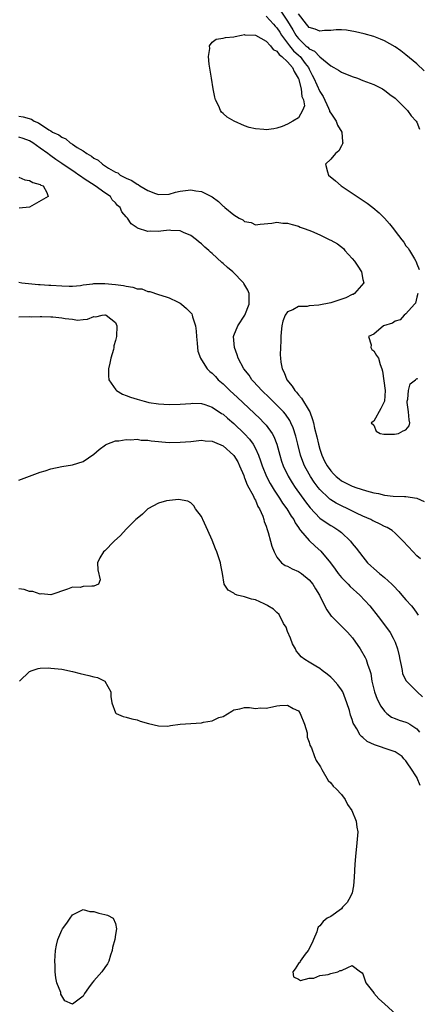
# Model space of a CAD drawing. Units: inches. Extents: x 2595000 to 2598000, y 1506000 to 1509000.
# Drawn here: x 2597283 to 2597357, y 1506515 to 1506698 of the extents above; entities that cross this region are included whole.
import ezdxf

# ---------------------------------------------------------------- set-up
doc = ezdxf.new("R2010")
doc.units = ezdxf.units.IN
doc.header["$MEASUREMENT"] = 0
doc.layers.add('LD25951506_2ft', color=111, linetype='Continuous')

msp = doc.modelspace()

# ---------------------------------------------------------------- linework, layer by layer
at = {"layer": 'LD25951506_2ft'}
for points, elevation in [([(2597331.64, 1506699.64), (2597333, 1506697.57), (2597333.96, 1506695.96), (2597334.51, 1506695), (2597334.71, 1506694.71), (2597335, 1506694.34), (2597336.39, 1506693), (2597336.73, 1506692.73), (2597337, 1506692.45), (2597338.01, 1506692.01), (2597339, 1506690.97), (2597341, 1506689.31), (2597341.59, 1506689), (2597342.48, 1506688.48), (2597343, 1506688.14), (2597345, 1506687.33), (2597345.96, 1506687), (2597347, 1506686.57), (2597349, 1506685.82), (2597350.65, 1506685), (2597350.86, 1506684.86), (2597351, 1506684.79), (2597351.97, 1506683.97), (2597353, 1506683.26), (2597353.29, 1506683), (2597355, 1506681.32), (2597355.31, 1506681), (2597355.99, 1506679.99), (2597356.9, 1506679), (2597357, 1506678.83), (2597357.51, 1506677.51)], 8046), ([(2597358.38, 1506688.38), (2597357, 1506689.65), (2597355, 1506691.33), (2597354.05, 1506692.05), (2597353, 1506692.82), (2597351, 1506693.95), (2597350.25, 1506694.25), (2597349, 1506694.71), (2597347.23, 1506695.23), (2597345.63, 1506695.63), (2597343.93, 1506695.93), (2597343, 1506696), (2597342, 1506696), (2597341, 1506695.88), (2597339.84, 1506695.84), (2597339, 1506695.7), (2597338.09, 1506696.09), (2597337, 1506696.42), (2597336.52, 1506697), (2597335, 1506698.98)], 8044), ([(2597329, 1506698.53), (2597330.4, 1506697), (2597330.67, 1506696.67), (2597331, 1506696.32), (2597331.53, 1506695.53), (2597331.85, 1506695), (2597333.33, 1506693), (2597334.1, 1506692.1), (2597335, 1506691.28), (2597335.16, 1506691.16), (2597335.31, 1506691), (2597336.28, 1506689.72), (2597336.85, 1506689), (2597337, 1506688.65), (2597337.58, 1506687.58), (2597337.84, 1506687), (2597339, 1506684.52), (2597339.61, 1506683.61), (2597340.59, 1506681.41), (2597340.75, 1506681), (2597340.8, 1506680.8), (2597341, 1506680.48), (2597342.03, 1506679), (2597342.28, 1506678.28), (2597343.09, 1506677), (2597343.2, 1506675.2), (2597343.25, 1506675), (2597343.21, 1506674.79), (2597343, 1506674.43), (2597342.5, 1506673.5), (2597341.91, 1506673), (2597341, 1506671.93), (2597340.02, 1506671), (2597340.38, 1506669.62), (2597340.57, 1506669), (2597341.91, 1506667.91), (2597342.94, 1506667), (2597347.79, 1506663.79), (2597348.84, 1506663), (2597350, 1506662), (2597350.99, 1506660.99), (2597351.95, 1506659.95), (2597352.68, 1506659), (2597353, 1506658.56), (2597354.22, 1506657), (2597354.57, 1506656.57), (2597355, 1506655.83), (2597355.4, 1506655.4), (2597355.68, 1506655), (2597356.58, 1506653.42), (2597356.86, 1506653), (2597356.91, 1506652.91), (2597357, 1506652.49), (2597357.46, 1506651.46)], 8048), ([(2597283, 1506679.92), (2597283.83, 1506679.83), (2597285.4, 1506679.4), (2597285.86, 1506679), (2597286.68, 1506678.68), (2597288.59, 1506677.41), (2597289, 1506677.19), (2597289.28, 1506677), (2597290.46, 1506676.46), (2597291, 1506676.03), (2597291.75, 1506675.75), (2597292.55, 1506675), (2597293, 1506674.72), (2597293.85, 1506674.15), (2597295, 1506673.48), (2597295.69, 1506673), (2597296.54, 1506672.54), (2597297, 1506672.16), (2597297.79, 1506671.79), (2597298.61, 1506671), (2597299.69, 1506670.31), (2597301, 1506669.56), (2597301.41, 1506669.41), (2597301.88, 1506669), (2597302.64, 1506668.64), (2597303, 1506668.41), (2597304.01, 1506668.01), (2597305, 1506667.29), (2597305.22, 1506667.22), (2597305.5, 1506667), (2597307, 1506666.16), (2597308.41, 1506665.59), (2597309, 1506665.4), (2597311, 1506665.47), (2597312.18, 1506665.82), (2597313, 1506665.99), (2597315, 1506666.26), (2597315.93, 1506666.07), (2597317, 1506665.97), (2597318.95, 1506664.95), (2597320.12, 1506664.12), (2597321, 1506663.23), (2597321.15, 1506663.15), (2597321.31, 1506663), (2597323, 1506661.59), (2597324.01, 1506661), (2597324.66, 1506660.66), (2597325, 1506660.35), (2597326.19, 1506660.19), (2597327, 1506659.75), (2597327.89, 1506659.89), (2597330.07, 1506660.07), (2597331, 1506660.26), (2597332.09, 1506660.09), (2597333, 1506660.09), (2597333.81, 1506659.81), (2597335, 1506659.53), (2597335.35, 1506659.35), (2597336.25, 1506659), (2597337.43, 1506658.57), (2597339, 1506657.88), (2597340.85, 1506657), (2597341, 1506656.94), (2597342.24, 1506656.24), (2597343.36, 1506655.36), (2597343.66, 1506655), (2597345, 1506653.5), (2597345.41, 1506653), (2597346.07, 1506652.07), (2597346.72, 1506651), (2597347, 1506649.58), (2597347.16, 1506649), (2597345.44, 1506647), (2597345.16, 1506646.84), (2597345, 1506646.79), (2597343.81, 1506646.19), (2597341, 1506645.25), (2597338.82, 1506644.82), (2597337, 1506644.71), (2597336.62, 1506644.62), (2597335, 1506644.56), (2597333.96, 1506643.96), (2597333, 1506643.61), (2597332.54, 1506643), (2597332.12, 1506641.88), (2597331.92, 1506641), (2597331.8, 1506639.8), (2597331.74, 1506639), (2597331.76, 1506638.24), (2597331.67, 1506637), (2597331.64, 1506635.64), (2597331.67, 1506635), (2597331.76, 1506634.24), (2597331.99, 1506633), (2597332.36, 1506632.35), (2597332.88, 1506631), (2597333.82, 1506629.82), (2597334.31, 1506629), (2597334.65, 1506628.65), (2597335, 1506628.21), (2597335.57, 1506627.57), (2597337, 1506625.21), (2597337.11, 1506625), (2597337.63, 1506623.63), (2597337.79, 1506623), (2597338.02, 1506621.98), (2597338.41, 1506620.41), (2597338.74, 1506619), (2597339, 1506618.09), (2597339.35, 1506617), (2597339.87, 1506615.87), (2597340.32, 1506615), (2597341, 1506614.05), (2597341.51, 1506613.51), (2597342.05, 1506613), (2597342.56, 1506612.56), (2597343, 1506612.23), (2597345, 1506611.23), (2597345.18, 1506611.18), (2597345.66, 1506611), (2597347.65, 1506610.35), (2597349, 1506610), (2597349.87, 1506609.87), (2597351, 1506609.57), (2597352.62, 1506609.38), (2597354.72, 1506609.28), (2597355, 1506609.28), (2597357, 1506609), (2597358.38, 1506608.38)], 8050), ([(2597357.71, 1506597.71), (2597357, 1506598.31), (2597356.31, 1506599), (2597354.48, 1506601), (2597353, 1506602.52), (2597352.46, 1506603), (2597351.53, 1506603.53), (2597351, 1506603.71), (2597350.19, 1506604.19), (2597349, 1506604.69), (2597348.81, 1506604.81), (2597348.45, 1506605), (2597347, 1506605.64), (2597345.79, 1506606.21), (2597344.21, 1506607), (2597343, 1506607.55), (2597342.05, 1506608.05), (2597341, 1506608.7), (2597340.83, 1506608.83), (2597340.64, 1506609), (2597339, 1506610.6), (2597338.68, 1506611), (2597337.96, 1506611.96), (2597337.24, 1506613), (2597337, 1506613.42), (2597336.14, 1506615), (2597335.82, 1506615.82), (2597335.4, 1506617), (2597334.88, 1506619), (2597334.51, 1506620.51), (2597334.04, 1506622.04), (2597333.6, 1506623), (2597333.4, 1506623.4), (2597332.58, 1506624.58), (2597332.22, 1506625), (2597331, 1506626.26), (2597330.24, 1506627), (2597329.63, 1506627.63), (2597328.2, 1506629), (2597326.68, 1506630.68), (2597326.36, 1506631), (2597325.82, 1506631.82), (2597324.88, 1506633), (2597323.79, 1506635), (2597323.63, 1506635.63), (2597323.09, 1506637), (2597322.94, 1506639), (2597323, 1506639.2), (2597323.71, 1506641), (2597325.03, 1506642.97), (2597325.82, 1506645), (2597325.87, 1506645.87), (2597325.84, 1506647), (2597325.61, 1506647.61), (2597324.88, 1506648.88), (2597324.79, 1506649), (2597322.79, 1506651), (2597321.83, 1506651.83), (2597321, 1506652.6), (2597320.78, 1506652.78), (2597319, 1506654.43), (2597318.68, 1506654.68), (2597318.36, 1506655), (2597317.63, 1506655.63), (2597317, 1506656.26), (2597316.57, 1506656.57), (2597316.04, 1506657), (2597315, 1506657.79), (2597313.67, 1506658.33), (2597313, 1506658.64), (2597311.3, 1506658.7), (2597311, 1506658.75), (2597309.43, 1506658.57), (2597309, 1506658.55), (2597307.42, 1506658.58), (2597307, 1506658.53), (2597305.12, 1506659.12), (2597305, 1506659.23), (2597303.92, 1506659.92), (2597303.2, 1506661), (2597303, 1506661.25), (2597302.15, 1506662.15), (2597301.87, 1506663), (2597301.38, 1506663.38), (2597301, 1506663.86), (2597300.4, 1506664.4), (2597300.05, 1506665), (2597299, 1506665.69), (2597297.23, 1506667), (2597295.84, 1506667.84), (2597295, 1506668.45), (2597294.66, 1506668.66), (2597294.2, 1506669), (2597293.48, 1506669.48), (2597291, 1506671.18), (2597289.89, 1506671.89), (2597289, 1506672.59), (2597288.74, 1506672.74), (2597288.45, 1506673), (2597287, 1506673.98), (2597285.62, 1506675), (2597285, 1506675.37), (2597283.81, 1506675.81), (2597283, 1506676.05)], 8052), ([(2597283, 1506668.62), (2597284.13, 1506668.13), (2597285, 1506668.01), (2597285.62, 1506667.62), (2597287, 1506667.27), (2597287.15, 1506667.15), (2597287.53, 1506667), (2597288.23, 1506665.77), (2597288.51, 1506665), (2597285, 1506663.04), (2597283.12, 1506662.88)], 8054), ([(2597283, 1506649.11), (2597283.59, 1506649), (2597284.84, 1506648.84), (2597286.7, 1506648.7), (2597287, 1506648.69), (2597288.58, 1506648.58), (2597289, 1506648.57), (2597291, 1506648.4), (2597292.36, 1506648.36), (2597293, 1506648.37), (2597294.51, 1506648.51), (2597295, 1506648.61), (2597296.81, 1506648.81), (2597297, 1506648.85), (2597299, 1506648.88), (2597301, 1506648.69), (2597302.47, 1506648.47), (2597303, 1506648.34), (2597304.2, 1506648.2), (2597305, 1506647.9), (2597305.88, 1506647.88), (2597307, 1506647.4), (2597307.4, 1506647.4), (2597309, 1506646.82), (2597310.39, 1506646.39), (2597311, 1506646.18), (2597312.54, 1506645.46), (2597313, 1506645.23), (2597313.29, 1506645), (2597314.2, 1506644.2), (2597315, 1506643.43), (2597315.2, 1506643.2), (2597315.28, 1506643), (2597315.34, 1506642.66), (2597315.86, 1506641), (2597315.98, 1506639.98), (2597316.04, 1506639), (2597316.19, 1506637.81), (2597316.23, 1506637), (2597316.28, 1506636.28), (2597316.77, 1506635), (2597317, 1506634.71), (2597318.04, 1506633), (2597318.53, 1506632.53), (2597319, 1506632.2), (2597319.57, 1506631.57), (2597320.11, 1506631), (2597321, 1506630.24), (2597322.28, 1506629), (2597323.69, 1506627.69), (2597327.8, 1506623.8), (2597328.58, 1506623), (2597329, 1506622.52), (2597330.1, 1506621), (2597330.42, 1506620.42), (2597330.97, 1506619), (2597331.54, 1506617), (2597331.88, 1506615.88), (2597332.18, 1506615), (2597333.08, 1506613.08), (2597333.84, 1506611.84), (2597334.39, 1506611), (2597336.3, 1506608.3), (2597337.17, 1506607.17), (2597339, 1506605.29), (2597340.34, 1506604.34), (2597341, 1506603.93), (2597341.59, 1506603.59), (2597342.52, 1506603), (2597343, 1506602.6), (2597344.68, 1506601), (2597345, 1506600.58), (2597345.71, 1506599.71), (2597347, 1506598.07), (2597347.87, 1506597), (2597348.44, 1506596.44), (2597349, 1506595.93), (2597350.06, 1506595), (2597351, 1506594.26), (2597352.39, 1506593), (2597352.7, 1506592.7), (2597353.67, 1506591.67), (2597354.22, 1506591), (2597355, 1506590.11), (2597356.03, 1506589), (2597356.44, 1506588.44), (2597357, 1506587.6), (2597357.25, 1506587.25)], 8054), ([(2597357.22, 1506647), (2597357, 1506646.31), (2597356.77, 1506645.23), (2597356.58, 1506645), (2597355, 1506643.22), (2597354.65, 1506643), (2597353.89, 1506642.11), (2597353, 1506641.84), (2597352.52, 1506641.48), (2597350.84, 1506641), (2597349, 1506639.44), (2597348.06, 1506639), (2597348.52, 1506637.48), (2597348.46, 1506637), (2597348.63, 1506636.63), (2597349, 1506636.34), (2597349.51, 1506635.51), (2597349.87, 1506635), (2597350.18, 1506633.82), (2597350.49, 1506633), (2597350.61, 1506632.61), (2597351.14, 1506629), (2597350.99, 1506627), (2597350.34, 1506625.66), (2597349, 1506623.3), (2597348.5, 1506623), (2597349, 1506622.54), (2597349.43, 1506621.43), (2597350.19, 1506621), (2597350.87, 1506620.87), (2597351, 1506620.89), (2597352.86, 1506620.86), (2597353.6, 1506621), (2597354.49, 1506621.51), (2597355, 1506621.7), (2597355.57, 1506622.43), (2597355.71, 1506623), (2597355.56, 1506623.56), (2597355.44, 1506625), (2597355.22, 1506626.78), (2597355.22, 1506627), (2597355.35, 1506627.35), (2597355.48, 1506629), (2597355.78, 1506630.22), (2597356.78, 1506631), (2597357, 1506631.23), (2597357.14, 1506631.14)], 8048), ([(2597283, 1506642.64), (2597285, 1506642.71), (2597285.3, 1506642.7), (2597287, 1506642.73), (2597287.28, 1506642.72), (2597289, 1506642.69), (2597289.36, 1506642.64), (2597291, 1506642.5), (2597291.64, 1506642.36), (2597293, 1506642.21), (2597293.92, 1506642.08), (2597295, 1506642.18), (2597295.78, 1506642.22), (2597297, 1506642.71), (2597297.32, 1506642.68), (2597298.49, 1506643), (2597299, 1506643.07), (2597299.06, 1506643.06), (2597299.27, 1506643), (2597301, 1506641.61), (2597301.27, 1506641), (2597301.17, 1506639), (2597301, 1506638.26), (2597300.72, 1506637.28), (2597300.71, 1506637), (2597300.61, 1506636.61), (2597300.15, 1506635), (2597299.95, 1506634.05), (2597299.69, 1506633), (2597299.69, 1506631.69), (2597299.78, 1506631), (2597301.09, 1506629.09), (2597301.21, 1506629), (2597302.31, 1506628.31), (2597303, 1506628.07), (2597303.76, 1506627.76), (2597305, 1506627.37), (2597306.33, 1506627), (2597307, 1506626.83), (2597307.21, 1506626.79), (2597309, 1506626.49), (2597311, 1506626.37), (2597313, 1506626.43), (2597315, 1506626.6), (2597315.39, 1506626.61), (2597317, 1506626.58), (2597317.59, 1506626.41), (2597319, 1506625.92), (2597320.73, 1506624.73), (2597321, 1506624.58), (2597321.83, 1506623.83), (2597323, 1506622.84), (2597324.97, 1506620.97), (2597325.92, 1506619.92), (2597326.59, 1506619), (2597327, 1506618.24), (2597327.56, 1506617), (2597327.94, 1506615.94), (2597328.24, 1506615), (2597329.04, 1506613), (2597329.73, 1506611.73), (2597330.49, 1506610.49), (2597331.51, 1506609), (2597332.07, 1506608.07), (2597332.85, 1506607), (2597333.64, 1506605.64), (2597334.12, 1506605), (2597334.39, 1506604.39), (2597335, 1506603.57), (2597335.22, 1506603.22), (2597335.42, 1506603), (2597337, 1506601.11), (2597338.09, 1506600.09), (2597339.15, 1506599.15), (2597340.97, 1506596.97), (2597341.83, 1506595.83), (2597342.42, 1506595), (2597343, 1506594.28), (2597344.25, 1506593), (2597344.61, 1506592.61), (2597346.45, 1506591), (2597348.29, 1506589), (2597349.81, 1506587), (2597351, 1506585.49), (2597352.07, 1506584.07), (2597352.64, 1506583), (2597353, 1506582.23), (2597353.44, 1506581), (2597353.73, 1506579.73), (2597353.86, 1506579), (2597354.12, 1506577.88), (2597354.26, 1506577), (2597354.38, 1506576.38), (2597355.06, 1506575.06), (2597357.05, 1506573.05), (2597358.09, 1506572.09)], 8056), ([(2597283, 1506612.36), (2597287, 1506613.79), (2597287.91, 1506614.09), (2597289, 1506614.42), (2597291, 1506614.86), (2597293, 1506615.19), (2597295, 1506615.8), (2597297, 1506617.15), (2597297.97, 1506618.03), (2597299.12, 1506618.88), (2597299.4, 1506619), (2597301, 1506619.61), (2597301.64, 1506619.64), (2597303, 1506619.89), (2597303.84, 1506619.83), (2597305, 1506619.92), (2597305.79, 1506619.79), (2597307, 1506619.77), (2597307.65, 1506619.65), (2597311, 1506619.36), (2597313, 1506619.37), (2597315, 1506619.54), (2597317, 1506619.76), (2597317.67, 1506619.67), (2597319, 1506619.6), (2597319.39, 1506619.39), (2597321, 1506618.71), (2597322.93, 1506617), (2597323, 1506616.92), (2597323.72, 1506615.72), (2597324.07, 1506615), (2597324.84, 1506613.17), (2597324.92, 1506612.92), (2597325, 1506612.77), (2597325.48, 1506611.48), (2597326.65, 1506609.35), (2597326.8, 1506609), (2597326.85, 1506608.85), (2597327, 1506608.59), (2597327.46, 1506607.46), (2597327.77, 1506607), (2597328.36, 1506605.64), (2597328.58, 1506605), (2597328.66, 1506604.66), (2597329, 1506603.78), (2597329.18, 1506603.18), (2597329.26, 1506603), (2597329.39, 1506602.61), (2597329.84, 1506601), (2597330.08, 1506600.08), (2597330.49, 1506599), (2597331, 1506598.04), (2597331.88, 1506597), (2597332.51, 1506596.51), (2597333, 1506596.33), (2597333.87, 1506595.87), (2597335, 1506595.4), (2597335.59, 1506595), (2597337, 1506593.82), (2597337.69, 1506593), (2597338.16, 1506592.16), (2597338.9, 1506591), (2597339, 1506590.77), (2597340.26, 1506588.26), (2597341.1, 1506587.1), (2597341.19, 1506587), (2597343, 1506585.23), (2597344.1, 1506584.1), (2597345.05, 1506583.05), (2597346.49, 1506581), (2597347.39, 1506579.39), (2597347.58, 1506579), (2597347.83, 1506578.17), (2597348.26, 1506577), (2597348.44, 1506576.44), (2597348.67, 1506575), (2597349.14, 1506573), (2597349.67, 1506571.67), (2597350.35, 1506570.35), (2597351, 1506569.43), (2597351.46, 1506569), (2597352.33, 1506568.33), (2597353, 1506568.08), (2597353.73, 1506567.73), (2597355, 1506567.39), (2597355.26, 1506567.26), (2597355.7, 1506567), (2597357, 1506566.15), (2597357.54, 1506565.54)], 8058), ([(2597357.61, 1506555.61), (2597357.1, 1506557), (2597357.05, 1506557.05), (2597355.79, 1506559), (2597355.44, 1506559.44), (2597355, 1506560.2), (2597354.59, 1506560.59), (2597354.27, 1506561), (2597353, 1506561.9), (2597351.7, 1506562.3), (2597349.69, 1506563), (2597349.15, 1506563.15), (2597347.8, 1506563.8), (2597347, 1506564.51), (2597346.71, 1506564.71), (2597346.5, 1506565), (2597345.85, 1506566.15), (2597345.3, 1506567), (2597345.21, 1506567.21), (2597345, 1506567.9), (2597344.69, 1506568.69), (2597344.47, 1506569.53), (2597344, 1506571), (2597343.23, 1506573), (2597343, 1506573.42), (2597342.3, 1506574.3), (2597341.37, 1506575.37), (2597341, 1506575.76), (2597340.33, 1506576.33), (2597339.42, 1506577), (2597339, 1506577.33), (2597338.24, 1506577.76), (2597337, 1506578.51), (2597336.21, 1506579), (2597335.53, 1506579.53), (2597335, 1506580.13), (2597334.61, 1506580.61), (2597334.43, 1506581), (2597333.93, 1506581.93), (2597333.54, 1506583), (2597333, 1506584.24), (2597332.71, 1506585), (2597332.26, 1506585.74), (2597331.4, 1506587.4), (2597331, 1506587.74), (2597330.4, 1506588.4), (2597329.33, 1506589), (2597329.15, 1506589.14), (2597328.64, 1506589.36), (2597327, 1506590.11), (2597326.26, 1506590.26), (2597325, 1506590.67), (2597323.62, 1506591), (2597323.16, 1506591.16), (2597323, 1506591.33), (2597321.92, 1506591.92), (2597321.18, 1506593), (2597320.88, 1506595), (2597320.55, 1506596.55), (2597320.5, 1506597), (2597320.27, 1506597.73), (2597319.82, 1506599), (2597319.57, 1506599.57), (2597319, 1506601.2), (2597318.14, 1506603), (2597317.22, 1506605), (2597317.17, 1506605.17), (2597317, 1506605.56), (2597315.87, 1506607), (2597315.58, 1506607.58), (2597315, 1506608.12), (2597314.43, 1506608.43), (2597312.73, 1506608.73), (2597310.5, 1506608.5), (2597309, 1506608.06), (2597307, 1506607.02), (2597306, 1506606), (2597305, 1506605.24), (2597304.78, 1506605), (2597303, 1506603.22), (2597301.93, 1506602.07), (2597300.74, 1506601), (2597299, 1506599.2), (2597298.75, 1506599), (2597298.1, 1506597.9), (2597297.68, 1506597), (2597297.69, 1506595.69), (2597298.16, 1506593.84), (2597297.85, 1506593), (2597297, 1506592.67), (2597296.62, 1506592.62), (2597295, 1506592.56), (2597294.42, 1506592.42), (2597293, 1506592.49), (2597292.06, 1506592.06), (2597289, 1506591.01), (2597287.24, 1506591.24), (2597287, 1506591.18), (2597285.65, 1506591.65), (2597285, 1506591.65), (2597284, 1506592), (2597283, 1506592.16)], 8060), ([(2597283.13, 1506575), (2597285, 1506576.81), (2597285.48, 1506577), (2597286.62, 1506577.38), (2597287, 1506577.42), (2597288.54, 1506577.46), (2597289, 1506577.43), (2597291, 1506577.23), (2597293, 1506576.79), (2597294.41, 1506576.41), (2597296.05, 1506576.05), (2597297, 1506575.8), (2597297.66, 1506575.66), (2597299, 1506574.98), (2597300.14, 1506573), (2597300.14, 1506572.14), (2597300.3, 1506571), (2597301, 1506569.11), (2597301.11, 1506569), (2597302.41, 1506568.41), (2597303, 1506568.3), (2597304.03, 1506568.03), (2597305, 1506567.8), (2597305.59, 1506567.59), (2597307.13, 1506567.13), (2597309, 1506566.68), (2597310.65, 1506566.65), (2597311, 1506566.71), (2597311.22, 1506566.78), (2597313.01, 1506566.99), (2597315, 1506567.14), (2597317, 1506567.27), (2597317.36, 1506567.36), (2597319, 1506567.65), (2597320.23, 1506568.23), (2597321, 1506568.44), (2597322.6, 1506569.4), (2597323, 1506569.66), (2597324.11, 1506569.89), (2597325, 1506570.12), (2597325.92, 1506570.08), (2597327, 1506569.91), (2597327.93, 1506570.07), (2597329, 1506570.01), (2597330.21, 1506570.21), (2597331, 1506570.44), (2597331.52, 1506570.48), (2597333, 1506570.54), (2597334.05, 1506569.95), (2597335, 1506569.46), (2597335.35, 1506569), (2597336.16, 1506567), (2597336.62, 1506565.38), (2597336.66, 1506565), (2597336.62, 1506564.62), (2597337, 1506563.65), (2597337.12, 1506563.12), (2597337.41, 1506562.59), (2597337.97, 1506561), (2597338.29, 1506560.29), (2597339, 1506559.29), (2597339.09, 1506559.09), (2597339.38, 1506558.62), (2597340.55, 1506556.55), (2597341, 1506556.14), (2597341.49, 1506555.49), (2597342, 1506555), (2597343, 1506553.98), (2597343.67, 1506553), (2597344.12, 1506552.12), (2597344.92, 1506551), (2597345.76, 1506549), (2597345.88, 1506547.88), (2597346.03, 1506547), (2597345.88, 1506545), (2597345.59, 1506542.41), (2597345.49, 1506541), (2597345.39, 1506538.61), (2597345.26, 1506537), (2597345, 1506535.7), (2597344.7, 1506535), (2597344.08, 1506533.92), (2597343.17, 1506533), (2597343, 1506532.73), (2597341, 1506531.28), (2597340.37, 1506531), (2597339.63, 1506530.37), (2597339, 1506529.58), (2597338.68, 1506529.32), (2597338.57, 1506529), (2597338.42, 1506528.42), (2597337.83, 1506527), (2597337.57, 1506526.43), (2597336.84, 1506525), (2597336.28, 1506524.28), (2597335.33, 1506523), (2597335.27, 1506522.73), (2597335, 1506522.54), (2597334.41, 1506521.59), (2597333.99, 1506521), (2597334.1, 1506520.1), (2597335, 1506519.62), (2597335.38, 1506519.38), (2597337, 1506519.85), (2597337.85, 1506519.85), (2597339, 1506520.33), (2597340.54, 1506520.54), (2597341, 1506520.71), (2597342.35, 1506521), (2597342.75, 1506521.25), (2597343, 1506521.29), (2597344.16, 1506521.84), (2597345, 1506522.19), (2597346.52, 1506521), (2597346.85, 1506520.85), (2597347, 1506520.65), (2597347.55, 1506519), (2597349, 1506517.1), (2597349.04, 1506517.04), (2597349.98, 1506515.98), (2597351, 1506515.07), (2597353.21, 1506513)], 8062)]:
    msp.add_lwpolyline(points, dxfattribs=dict(at, elevation=elevation))
for points, elevation in [([(2597325, 1506678.15), (2597323.07, 1506679), (2597321.74, 1506679.74), (2597321, 1506680.44), (2597320.68, 1506680.68), (2597320.49, 1506681), (2597320.18, 1506681.82), (2597319.6, 1506683), (2597319.45, 1506683.45), (2597319.15, 1506685), (2597318.82, 1506687), (2597318.43, 1506689.57), (2597318.3, 1506691), (2597318.52, 1506692.52), (2597318.47, 1506693), (2597319, 1506693.68), (2597319.73, 1506694.27), (2597321, 1506694.4), (2597321.46, 1506694.54), (2597323, 1506694.66), (2597323.25, 1506694.75), (2597324.43, 1506695), (2597325, 1506695.1), (2597325.07, 1506695.07), (2597327, 1506695.01), (2597329, 1506693.88), (2597329.83, 1506693), (2597330.32, 1506692.32), (2597331, 1506692), (2597331.41, 1506691.41), (2597331.95, 1506691), (2597333, 1506690.04), (2597333.92, 1506689), (2597334.21, 1506688.21), (2597334.97, 1506687), (2597335, 1506686.91), (2597335.51, 1506685), (2597335.62, 1506683.62), (2597335.97, 1506683), (2597336.11, 1506681.89), (2597335.79, 1506681), (2597335, 1506679.62), (2597333.99, 1506679), (2597333, 1506678.47), (2597331.96, 1506678.04), (2597331, 1506677.7), (2597330.44, 1506677.56), (2597329, 1506677.41), (2597328.56, 1506677.44), (2597327, 1506677.59), (2597325.83, 1506677.83)], 8050), ([(2597298.45, 1506521), (2597297, 1506519.35), (2597296.68, 1506519), (2597295.98, 1506518.02), (2597295.22, 1506517), (2597295, 1506516.51), (2597293, 1506515.01), (2597291.61, 1506515.61), (2597291, 1506516.58), (2597290.86, 1506516.86), (2597290.86, 1506517), (2597290.82, 1506517.18), (2597290.11, 1506519), (2597289.88, 1506519.88), (2597289.79, 1506521), (2597289.78, 1506522.22), (2597289.71, 1506523), (2597289.83, 1506525), (2597290.02, 1506525.98), (2597290.27, 1506527), (2597291, 1506528.74), (2597291.17, 1506529), (2597291.96, 1506530.04), (2597292.57, 1506531), (2597293, 1506531.61), (2597294.15, 1506532.15), (2597295, 1506532.61), (2597296.23, 1506532.23), (2597297, 1506532.22), (2597297.93, 1506531.93), (2597299, 1506531.64), (2597299.53, 1506531.53), (2597300.56, 1506531), (2597301, 1506529.98), (2597301.2, 1506529), (2597301, 1506527.93), (2597300.86, 1506527), (2597300.47, 1506525.53), (2597300.41, 1506525), (2597300.1, 1506524.1), (2597299.75, 1506523), (2597299.5, 1506522.5), (2597299, 1506521.84)], 8064)]:
    msp.add_lwpolyline(points, close=True, dxfattribs=dict(at, elevation=elevation))

doc.saveas('drawing.dxf')
